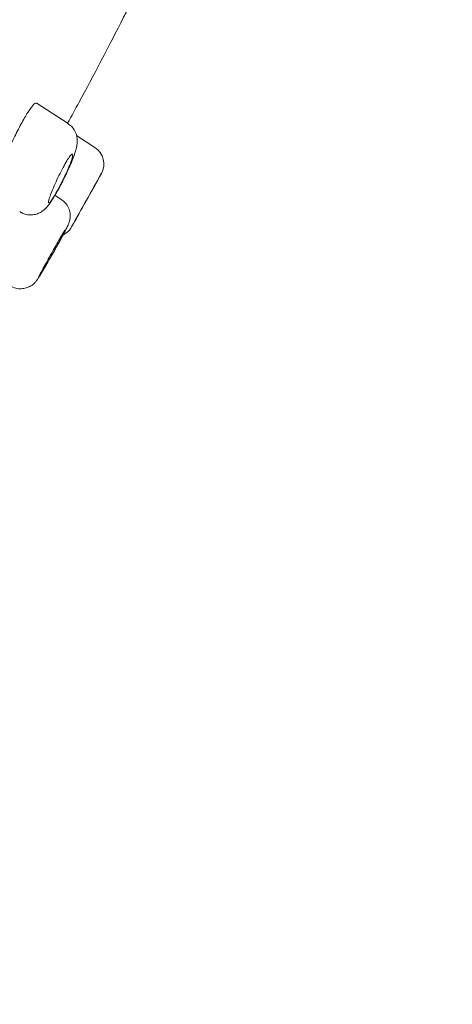
# Model space of a CAD drawing. Units: millimetres. Extents: x 0 to 1050, y 0 to 1485.
# Drawn here: x 809 to 821, y 1013 to 1040 of the extents above; entities that cross this region are included whole.
import ezdxf

# ---------------------------------------------------------------- set-up
doc = ezdxf.new("R2010")
doc.units = ezdxf.units.MM
doc.header["$LTSCALE"] = 2.5
doc.header["$PDMODE"] = 1
doc.header["$PDSIZE"] = -2
doc.layers.add('DIM', color=3, linetype='Continuous', lineweight=13)
doc.layers.add('MODEL', color=7, linetype='Continuous', lineweight=20)
doc.styles.add('ＭＳ ゴシック', font='msgothic.ttc', dxfattribs={"bigfont": 'ＭＳ ゴシック'})
doc.dimstyles.new('tfrom線あり', dxfattribs={"dimtxt": 12, "dimasz": 3, "dimexe": 0, "dimexo": 10, "dimgap": 10, "dimtad": 1, "dimdec": 0, "dimzin": 11, "dimdsep": 46, "dimtxsty": 'ＭＳ ゴシック', "dimblk": 'DOT', "dimcen": 0, "dimazin": 0, "dimtfac": 1, "dimtdec": 1, "dimtix": 1, "dimtofl": 0, "dimtmove": 0, "dimatfit": 0, "dimldrblk": 'DOT', "dimfxl": 1, "dimfrac": 2, "dimtolj": 1, "dimtzin": 11, "dimarcsym": 0})

# ---------------------------------------------------------------- blocks, each defined once
blk = doc.blocks.new('_DOT')
at = {"color": 0, "linetype": 'ByBlock', "lineweight": -2}
blk.add_line((-0.5, 0), (-1, 0), dxfattribs=at)
at = {"color": 0, "linetype": 'ByBlock', "lineweight": -2, "const_width": 0.5}
blk.add_lwpolyline([(-0.25, 0, 1), (0.25, 0, 1)], format="xyb", close=True, dxfattribs=at)
blk = doc.blocks.new('*D31')
at = {"layer": 'Defpoints', "color": 0, "transparency": 16777216}
for p in [(808.905, 1061.507), (901.31, 1001.499), (754.451, 977.654)]:
    blk.add_point(p, dxfattribs=at)
at = {"layer": 'DIM', "color": 0, "linetype": 'Continuous', "lineweight": -2, "transparency": 16777216}
for p, q in [((817.292, 1056.061), (901.31, 1001.499)), ((848.489, 920.162), (899.676, 998.983)), ((762.837, 972.208), (846.855, 917.646))]:
    blk.add_line(p, q, dxfattribs=at)
at = {"layer": 'DIM', "color": 0, "lineweight": -2, "transparency": 16777216, "xscale": 3, "yscale": 3, "zscale": 3}
for p, rotation in [((901.31, 1001.499), 57.00000000002219), ((846.855, 917.646), 237.0000000000222)]:
    blk.add_blockref('_DOT', p, dxfattribs=dict(at, rotation=rotation))
at = {"layer": 'DIM', "color": 0, "transparency": 16777216, "insert": (860.664, 968.287), "char_height": 12, "attachment_point": 5, "rotation": 57, "style": 'ＭＳ ゴシック'}
blk.add_mtext('\\A1;\\A1;Ø100 {}', dxfattribs=at)

msp = doc.modelspace()

# ---------------------------------------------------------------- linework, layer by layer
at = {"layer": 'MODEL'}
for p, q in [((810.076, 1037.153), (809.183, 1037.732)), ((810.826, 1036.483), (810.313, 1036.816)), ((810.935, 1035.635), (810.999, 1035.752)), ((809.888, 1035.032), (809.711, 1035.147))]:
    msp.add_line(p, q, dxfattribs=at)
for centre, radius, start, end in [((-1825.792, 2711.735), 3119.68, 326.186922, 327.847766), ((810.526, 1036.022), 0.55, 331.0024, 56.7921), ((805.012, 1038.09), 5.536, 332.4156, 334.3428), ((553.24, 1178.646), 294.723, 330.66658, 330.99885), ((551.251, 1179.791), 297.018, 330.67472, 330.96471), ((809.696, 1034.534), 0.55, 297.7857, 330.6703)]:
    msp.add_arc(centre, radius, start, end, dxfattribs=at)
for points, knots in [([(810.062, 1037.162), (810.177, 1037.369), (810.688, 1038.294), (811.273, 1039.424), (811.749, 1040.356), (811.81, 1040.474)], [0, 0, 0, 0, 0.18105, 0.895705, 1, 1, 1, 1]), ([(808.463, 1036.531), (808.529, 1036.673), (808.599, 1036.816), (808.667, 1036.948), (808.735, 1037.08), (808.802, 1037.204), (808.864, 1037.31), (808.925, 1037.415), (808.983, 1037.505), (809.031, 1037.573), (809.079, 1037.64), (809.12, 1037.686), (809.15, 1037.709), (809.172, 1037.725), (809.188, 1037.729), (809.199, 1037.722)], [0, 0, 0, 0, 0.2143, 0.2143, 0.2143, 0.428775, 0.428775, 0.428775, 0.64077, 0.64077, 0.64077, 0.851002, 0.851002, 0.851002, 1, 1, 1, 1]), ([(810.001, 1035.693), (810.021, 1035.734), (810.07, 1035.837), (810.152, 1036.021), (810.232, 1036.22), (810.291, 1036.395), (810.325, 1036.533), (810.337, 1036.67), (810.323, 1036.805), (810.275, 1036.94), (810.19, 1037.068), (810.114, 1037.121), (810.074, 1037.148)], [0, 0, 0, 0, 0.06666, 0.195883, 0.329341, 0.469757, 0.60276, 0.68774, 0.758797, 0.839803, 0.927912, 1, 1, 1, 1]), ([(809.935, 1035.575), (809.898, 1035.499), (809.859, 1035.424), (809.822, 1035.354), (809.784, 1035.284), (809.747, 1035.218), (809.713, 1035.162), (809.68, 1035.106), (809.649, 1035.058), (809.623, 1035.021), (809.598, 1034.985), (809.577, 1034.959), (809.562, 1034.947), (809.547, 1034.934), (809.537, 1034.934), (809.534, 1034.946), (809.531, 1034.958), (809.535, 1034.983), (809.544, 1035.019), (809.553, 1035.056), (809.569, 1035.104), (809.59, 1035.161), (809.611, 1035.218), (809.637, 1035.285), (809.667, 1035.356), (809.698, 1035.427), (809.732, 1035.505), (809.768, 1035.582), (809.804, 1035.66), (809.843, 1035.739), (809.881, 1035.813), (809.918, 1035.887), (809.956, 1035.958), (809.991, 1036.02), (810.026, 1036.081), (810.059, 1036.136), (810.088, 1036.179), (810.116, 1036.222), (810.141, 1036.254), (810.16, 1036.274), (810.179, 1036.294), (810.192, 1036.302), (810.2, 1036.297), (810.208, 1036.292), (810.209, 1036.275), (810.205, 1036.246), (810.2, 1036.216), (810.188, 1036.174), (810.171, 1036.123), (810.154, 1036.072), (810.131, 1036.01), (810.103, 1035.942), (810.075, 1035.875), (810.042, 1035.8), (810.007, 1035.723), (809.984, 1035.674), (809.96, 1035.624), (809.935, 1035.575)], [0, 0, 0, 0, 0.05335, 0.05335, 0.05335, 0.106726, 0.106726, 0.106726, 0.159728, 0.159728, 0.159728, 0.212493, 0.212493, 0.212493, 0.26539, 0.26539, 0.26539, 0.318738, 0.318738, 0.318738, 0.372704, 0.372704, 0.372704, 0.427221, 0.427221, 0.427221, 0.481976, 0.481976, 0.481976, 0.5365, 0.5365, 0.5365, 0.590383, 0.590383, 0.590383, 0.643508, 0.643508, 0.643508, 0.696145, 0.696145, 0.696145, 0.748808, 0.748808, 0.748808, 0.801985, 0.801985, 0.801985, 0.855905, 0.855905, 0.855905, 0.91044, 0.91044, 0.91044, 0.965193, 0.965193, 0.965193, 1, 1, 1, 1]), ([(808.729, 1034.696), (808.745, 1034.683), (808.804, 1034.637), (808.938, 1034.6), (809.093, 1034.596), (809.226, 1034.629), (809.334, 1034.682), (809.42, 1034.747), (809.49, 1034.819), (809.563, 1034.911), (809.648, 1035.038), (809.753, 1035.216), (809.847, 1035.386), (809.898, 1035.488), (809.918, 1035.527)], [0, 0, 0, 0, 0.028567, 0.123964, 0.203872, 0.274404, 0.338808, 0.400172, 0.465833, 0.54818, 0.688995, 0.810745, 0.938015, 1, 1, 1, 1]), ([(809.682, 1033.576), (809.703, 1033.614), (809.756, 1033.707), (809.848, 1033.873), (809.941, 1034.045), (810.017, 1034.189), (810.063, 1034.28), (810.088, 1034.335), (810.11, 1034.391), (810.13, 1034.464), (810.144, 1034.577), (810.125, 1034.724), (810.055, 1034.873), (809.968, 1034.981), (809.905, 1035.016), (809.884, 1035.027)], [0, 0, 0, 0, 0.059093, 0.173045, 0.288003, 0.404619, 0.523943, 0.592879, 0.628754, 0.665938, 0.720121, 0.802554, 0.884931, 0.967987, 1, 1, 1, 1]), ([(809.263, 1032.874), (809.263, 1032.875), (809.263, 1032.876), (809.264, 1032.88), (809.268, 1032.889), (809.278, 1032.911), (809.295, 1032.944), (809.311, 1032.977), (809.335, 1033.021), (809.363, 1033.074), (809.391, 1033.127), (809.425, 1033.189), (809.462, 1033.255), (809.498, 1033.322), (809.539, 1033.395), (809.58, 1033.468), (809.621, 1033.541), (809.663, 1033.617), (809.704, 1033.688), (809.744, 1033.759), (809.784, 1033.828), (809.82, 1033.89), (809.855, 1033.951), (809.888, 1034.006), (809.914, 1034.05), (809.941, 1034.095), (809.963, 1034.129), (809.977, 1034.152), (809.992, 1034.174), (810, 1034.185), (810.002, 1034.183), (810.003, 1034.181), (809.997, 1034.167), (809.985, 1034.141), (809.972, 1034.115), (809.953, 1034.077), (809.928, 1034.03), (809.903, 1033.983), (809.872, 1033.925), (809.838, 1033.862), (809.804, 1033.799), (809.765, 1033.729), (809.725, 1033.657), (809.7, 1033.612), (809.673, 1033.565), (809.647, 1033.519)], [0, 0, 0, 0, 0.024395, 0.024395, 0.024395, 0.095809, 0.095809, 0.095809, 0.167335, 0.167335, 0.167335, 0.239011, 0.239011, 0.239011, 0.310812, 0.310812, 0.310812, 0.38266, 0.38266, 0.38266, 0.454447, 0.454447, 0.454447, 0.526089, 0.526089, 0.526089, 0.597567, 0.597567, 0.597567, 0.668938, 0.668938, 0.668938, 0.740312, 0.740312, 0.740312, 0.811796, 0.811796, 0.811796, 0.883444, 0.883444, 0.883444, 0.955235, 0.955235, 0.955235, 1, 1, 1, 1]), ([(808.454, 1032.632), (808.47, 1032.619), (808.528, 1032.574), (808.657, 1032.539), (808.806, 1032.534), (808.931, 1032.563), (809.032, 1032.61), (809.107, 1032.664), (809.159, 1032.715), (809.19, 1032.752), (809.213, 1032.784), (809.243, 1032.827), (809.287, 1032.897), (809.364, 1033.024), (809.459, 1033.186), (809.571, 1033.38), (809.641, 1033.504), (809.682, 1033.576)], [0, 0, 0, 0, 0.026259, 0.108664, 0.177188, 0.236569, 0.288319, 0.332606, 0.368915, 0.39515, 0.421734, 0.468744, 0.570217, 0.675198, 0.785802, 0.89354, 1, 1, 1, 1]), ([(809.647, 1033.519), (809.606, 1033.446), (809.564, 1033.372), (809.524, 1033.303), (809.485, 1033.234), (809.446, 1033.169), (809.413, 1033.112), (809.38, 1033.056), (809.35, 1033.006), (809.327, 1032.969), (809.304, 1032.931), (809.286, 1032.903), (809.275, 1032.888)], [0, 0, 0, 0, 0.250285, 0.250285, 0.250285, 0.500595, 0.500595, 0.500595, 0.750527, 0.750527, 0.750527, 1, 1, 1, 1])]:
    msp.add_open_spline(points, degree=3, knots=knots, dxfattribs=at)
for points in [[(809.936, 1035.567), (809.966, 1035.626), (809.996, 1035.687), (810.024, 1035.747)], [(809.649, 1033.517), (809.669, 1033.553), (809.689, 1033.59), (809.71, 1033.626)]]:
    msp.add_open_spline(points, degree=3, dxfattribs=at)

# ---------------------------------------------------------------- dimensions: what is measured, and where the dimension line sits
at = {"layer": 'DIM', "linetype": 'Continuous'}
dim = msp.add_linear_dim(base=(901.31, 1001.499), p1=(754.451, 977.654), p2=(808.905, 1061.507), angle=57, text='\\A1;Ø100 {}', dimstyle='tfrom線あり', override={"dimpost": '<>'}, dxfattribs=at)
dim.commit()
dim.dimension.update_dxf_attribs({"geometry": '*D31', "text_midpoint": (874.083, 959.573), "dimtype": 161})

doc.saveas('drawing.dxf')
